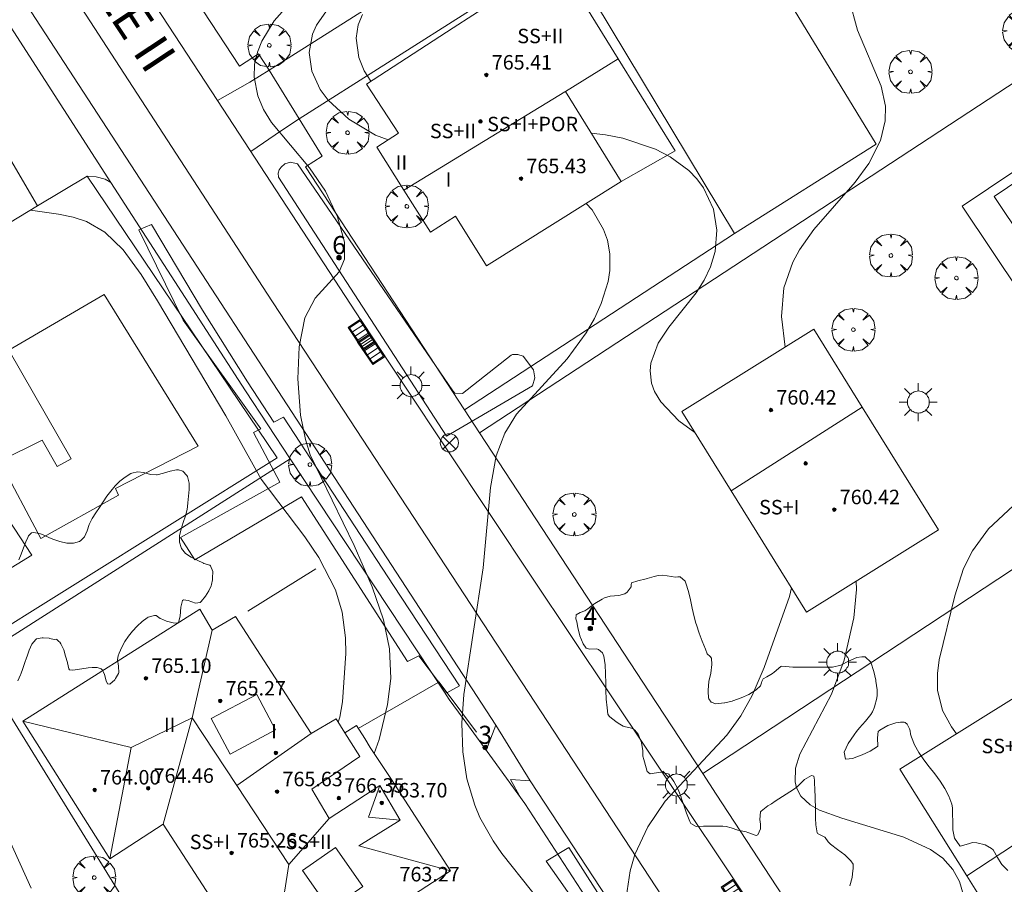
# Model space of a CAD drawing. Units: millimetres. Extents: x 422999 to 424003, y 4490499 to 4491003.
# Drawn here: x 423833 to 423888, y 4490822 to 4490869 of the extents above; entities that cross this region are included whole.
import ezdxf

# ---------------------------------------------------------------- set-up
doc = ezdxf.new("R2010")
doc.units = ezdxf.units.MM
doc.header["$MEASUREMENT"] = 0
doc.linetypes.add('VADO', pattern=[9.01, 2.71, -0.9, 0.9, -0.9, 0.9, -0.9, 0.9, -0.9])
doc.layers.get('0').update_dxf_attribs({"lineweight": 9})
for name, color, linetype, lineweight in [('1', 7, 'Continuous', 9), ('f012003p_num_plantas', 252, 'Continuous', 9), ('f022001p_portal', 7, 'Continuous', 9), ('f022001p_portal_texto', 7, 'Continuous', 9), ('f030042l_viaurbana_texto', 7, 'Continuous', 9), ('f040024s_piscina', 140, 'Continuous', 9), ('f050002l_curvanivel_cgn', 23, 'Continuous', 9), ('f050002l_curvanivel_mae', 213, 'Continuous', 9), ('f050009p_puntocotaconstruccionelevada', 211, 'Continuous', 9), ('f060140s_arboladourbano', 92, 'Continuous', 9), ('f061013p_arbol', 91, 'Continuous', 9), ('f070045l_muro_tap', 11, 'MURO2', 9), ('f070045l_puerta', 11, 'Continuous', 9), ('f070047l_seto', 91, 'Continuous', 9), ('f070056l_edificacion_els', 22, 'Continuous', 9), ('f070056l_edificacion_med', 221, 'Continuous', 9), ('f070056s_edificacion_edi', 240, 'Continuous', 9), ('f070058l_elementoconstruido_bordillo', 30, 'Continuous', 9), ('f071045l_vado', 30, 'VADO', 9), ('f081039p_poste', 7, 'Continuous', 9), ('f081051p_bolardo', 7, 'Continuous', 9), ('f081055p_farola', 7, 'Continuous', 9), ('f081058p_imbornal', 7, 'Continuous', 9)]:
    doc.layers.add(name, color=color, linetype=linetype, lineweight=lineweight)
doc.styles.add('ROMANS', font='romans.shx')
doc.styles.get("Standard").update_dxf_attribs({"font": 'arial.ttf'})
doc.styles.add('Style-s7210005_h', font='txt')
doc.linetypes.add('MURO2', pattern='A,3.1e-05,[1,muro2.shx,S=1,R=0,X=0,Y=0],-3.058844', length=3.058875)

# ---------------------------------------------------------------- blocks, each defined once
blk = doc.blocks.new('punto_cota_construccion_elevada')
at = {"layer": 'f050009p_puntocotaconstruccionelevada'}
h = blk.add_hatch(color=256, dxfattribs=at)
h.dxf.hatch_style = 1
edge = h.paths.add_edge_path()
edge.add_arc((0, 0), 0.1, 0, 360)
blk.add_circle((0, 0), 0.1, dxfattribs=at)
blk = doc.blocks.new('arbol')
at = {"color": 0, "linetype": 'Continuous', "lineweight": 0, "flags": 128}
for points in [[(0.96, 0.012), (1.2, 0.036), (1.128, 0.468), (0.888, 0.804), (0.528, 0.528), (0.816, 0.876), (0.48, 1.104), (0.048, 1.176), (0.012, 0.96), (-0.048, 1.176), (-0.48, 1.104), (-0.816, 0.876), (-0.504, 0.528), (-0.864, 0.804), (-1.104, 0.468), (-1.188, 0.036), (-0.936, 0.012)], [(-0.936, 0.012), (-1.188, -0.048), (-1.104, -0.48), (-0.864, -0.804), (-0.504, -0.504), (-0.816, -0.876), (-0.48, -1.116)], [(-0.48, -1.116), (-0.048, -1.188), (0.012, -0.936), (0.048, -1.188), (0.48, -1.116), (0.816, -0.876), (0.528, -0.504), (0.888, -0.804), (1.128, -0.48), (1.2, -0.048), (0.96, 0.012)]]:
    blk.add_lwpolyline(points, dxfattribs=at)
at = {"color": 0, "linetype": 'Continuous', "lineweight": 0, "extrusion": (0, 0, -1)}
for start, end in [(180.0229, 7.5946), (7.2233, 180.0229)]:
    blk.add_arc((0, 0), 0.104, start, end, dxfattribs=at)
blk = doc.blocks.new('poste')
at = {"layer": 'f081039p_poste'}
for p, q in [((-0.354, 0.354), (0.354, -0.354)), ((-0.354, -0.354), (0.354, 0.354))]:
    blk.add_line(p, q, dxfattribs=at)
blk.add_circle((0, 0), 0.5, dxfattribs=at)
blk = doc.blocks.new('farola')
at = {"layer": '1'}
for points in [[(-0.75, 0.75, 0), (-0.42, 0.42, 0)], [(0.01, 0.61, 0), (0.09, 0.6, 0), (0.16, 0.58, 0), (0.24, 0.57, 0), (0.3, 0.52, 0), (0.37, 0.49, 0), (0.43, 0.43, 0), (0.48, 0.39, 0), (0.52, 0.31, 0), (0.57, 0.25, 0), (0.6, 0.18, 0), (0.61, 0.1, 0), (0.61, 0.03, 0), (0.61, -0.03, 0), (0.61, -0.11, 0), (0.6, -0.18, 0), (0.57, -0.26, 0), (0.52, -0.32, 0), (0.48, -0.39, 0), (0.43, -0.44, 0), (0.37, -0.5, 0), (0.3, -0.53, 0), (0.24, -0.57, 0), (0.16, -0.59, 0), (0.09, -0.6, 0), (0, -0.62, 0), (-0.06, -0.6, 0), (-0.14, -0.59, 0), (-0.21, -0.57, 0), (-0.27, -0.53, 0), (-0.35, -0.5, 0), (-0.41, -0.44, 0), (-0.45, -0.39, 0), (-0.5, -0.32, 0), (-0.54, -0.26, 0), (-0.57, -0.18, 0), (-0.59, -0.11, 0), (-0.59, -0.03, 0), (-0.59, 0.03, 0), (-0.59, 0.1, 0), (-0.57, 0.18, 0), (-0.54, 0.25, 0), (-0.5, 0.31, 0), (-0.45, 0.39, 0), (-0.41, 0.43, 0), (-0.35, 0.49, 0), (-0.27, 0.52, 0), (-0.21, 0.57, 0), (-0.14, 0.58, 0), (-0.06, 0.6, 0), (0.01, 0.61, 0)], [(0, 1.05, 0), (0, 0.6, 0)], [(0.75, 0.75, 0), (0.43, 0.43, 0)], [(-1.05, 0, 0), (-0.59, 0, 0)], [(1.05, 0, 0), (0.61, 0, 0)], [(-0.75, -0.74, 0), (-0.42, -0.41, 0)], [(0.75, -0.75, 0), (0.43, -0.44, 0)], [(0, -1.05, 0), (0, -0.62, 0)]]:
    blk.add_polyline3d(points, dxfattribs=at)
blk = doc.blocks.new('imbornal_izq')
at = {"layer": 'f081051p_bolardo'}
h = blk.add_hatch(color=256, dxfattribs=at)
h.dxf.hatch_style = 1
h.paths.add_polyline_path([(0, 0), (0, -0.821), (1.499, -0.821), (1.499, 0)])
h.paths.add_polyline_path([(1.434, -0.065), (1.434, -0.756), (0.065, -0.756), (0.065, -0.065)], flags=16)
for p, q in [((0, 0), (1.499, 0)), ((0, -0.821), (0, 0)), ((1.499, 0), (1.499, -0.821)), ((1.499, -0.821), (0, -0.821))]:
    blk.add_line(p, q, dxfattribs=at)
blk.add_lwpolyline([(0.065, -0.065), (1.434, -0.065), (1.434, -0.756), (0.065, -0.756)], close=True, dxfattribs=at)
for points in [[(0.339, -0.065), (0.339, -0.756)], [(0.612, -0.065), (0.612, -0.756)], [(0.886, -0.065), (0.886, -0.756)], [(1.16, -0.065), (1.16, -0.756)]]:
    blk.add_lwpolyline(points, dxfattribs=at)
for p in [(0.339, -0.065), (0.612, -0.065), (0.886, -0.065), (1.16, -0.065)]:
    blk.add_point(p, dxfattribs=at)
blk = doc.blocks.new('portal_catastro')
at = {"layer": 'f022001p_portal'}
h = blk.add_hatch(color=256, dxfattribs=at)
h.dxf.hatch_style = 1
edge = h.paths.add_edge_path()
edge.add_arc((0, 0), 0.125, 0, 360)
blk.add_circle((0, 0), 0.125, dxfattribs=at)

msp = doc.modelspace()

# ---------------------------------------------------------------- linework, layer by layer
at = {"layer": 'f040024s_piscina'}
for points in [[(423892.159, 4490852.354, 754.219), (423887.271, 4490859.661, 754.201), (423892.481, 4490863.181, 754.201), (423893.077, 4490862.324, 754.201), (423892.219, 4490861.653, 754.201), (423896.614, 4490855.091, 754.219)], [(423834.547, 4490840.76, 759.425), (423832.267, 4490845.02, 759.425), (423834.627, 4490846.18, 759.425), (423835.447, 4490844.74, 759.425), (423836.227, 4490845.15, 759.425), (423832.777, 4490851.16, 759.248), (423838.057, 4490854.23, 759.169), (423843.24, 4490845.855, 759.27), (423838.683, 4490843.517, 759.27), (423838.847, 4490843.14, 759.27)]]:
    msp.add_polyline3d(points, close=True, dxfattribs=at)
at = {"layer": 'f050002l_curvanivel_cgn'}
for points in [[(423852.988, 4490828.864, 758), (423853.252, 4490829.645, 758), (423853.719, 4490831.579, 758), (423853.893, 4490833.013, 758), (423853.828, 4490834.662, 758), (423853.494, 4490836.249, 758), (423852.869, 4490838.079, 758), (423851.876, 4490840.358, 758), (423849.448, 4490845.385, 758), (423849.174, 4490846.231, 758), (423848.897, 4490847.572, 758), (423848.765, 4490849.572, 758), (423848.835, 4490851.354, 758), (423849.15, 4490852.949, 758), (423849.716, 4490854.029, 758), (423851.052, 4490855.484, 758), (423851.335, 4490856.185, 758), (423851.337, 4490857.135, 758), (423850.95, 4490858.522, 758), (423850.28, 4490859.945, 758), (423849.403, 4490861.234, 758), (423847.303, 4490863.746, 758), (423846.864, 4490864.465, 758), (423846.54, 4490865.212, 758), (423846.339, 4490866.25, 758), (423846.371, 4490866.948, 758), (423846.527, 4490867.639, 758), (423846.761, 4490868.234, 758), (423847.453, 4490869.37, 758), (423848.471, 4490870.512, 758)], [(423853.763, 4490862.791, 757), (423853.062, 4490863.048, 757), (423851.571, 4490863.936, 757), (423850.435, 4490864.981, 757), (423849.995, 4490865.57, 757), (423849.526, 4490866.583, 757), (423849.387, 4490867.62, 757), (423849.576, 4490868.622, 757), (423849.796, 4490869.128, 757), (423850.61, 4490870.28, 757)], [(423852.792, 4490866.019, 756), (423852.428, 4490866.594, 756), (423852.124, 4490867.328, 756), (423851.978, 4490868.411, 756), (423852.102, 4490869.15, 756), (423852.33, 4490869.721, 756)], [(423870.719, 4490846.613, 756), (423869.822, 4490847.25, 756), (423868.832, 4490848.301, 756), (423868.492, 4490848.874, 756), (423868.326, 4490849.328, 756), (423868.244, 4490850.025, 756), (423868.285, 4490850.435, 756), (423868.692, 4490851.544, 756), (423869.279, 4490852.432, 756), (423870.788, 4490854.333, 756), (423871.225, 4490855.029, 756), (423871.575, 4490855.762, 756), (423871.833, 4490856.613, 756), (423871.939, 4490857.789, 756), (423871.75, 4490858.956, 756), (423871.197, 4490860.134, 756), (423870.817, 4490860.637, 756), (423870.374, 4490861.098, 756), (423869.357, 4490861.854, 756), (423868.535, 4490862.273, 756), (423866.727, 4490862.876, 756), (423865.771, 4490863.071, 756), (423864.987, 4490863.151, 756)], [(423863.329, 4490819.224, 757), (423860.048, 4490823.345, 757), (423859.553, 4490824.046, 757), (423858.832, 4490825.334, 757), (423858.544, 4490826.01, 757), (423858.112, 4490827.463, 757), (423857.878, 4490828.969, 757), (423857.832, 4490830.542, 757), (423857.94, 4490832.128, 757), (423859.011, 4490839.137, 757), (423859.409, 4490843.571, 757), (423859.723, 4490845.319, 757), (423860.202, 4490846.569, 757), (423860.859, 4490847.621, 757), (423863.645, 4490850.69, 757), (423864.701, 4490852.121, 757), (423865.159, 4490852.919, 757), (423865.538, 4490853.739, 757), (423865.915, 4490854.959, 757), (423866.011, 4490855.573, 757), (423866.015, 4490856.483, 757), (423865.876, 4490857.235, 757), (423865.668, 4490857.825, 757), (423865.027, 4490858.909, 757), (423864.698, 4490859.265, 757)], [(423850.991, 4490830.609, 759), (423851.076, 4490830.871, 759), (423851.235, 4490831.733, 759), (423851.406, 4490834.403, 759), (423851.388, 4490835.271, 759), (423851.21, 4490836.683, 759), (423850.84, 4490837.918, 759), (423849.925, 4490839.694, 759), (423849.145, 4490840.84, 759), (423846.74, 4490844.023, 759), (423844.783, 4490847.524, 759), (423840.993, 4490853.88, 759), (423840.094, 4490855.338, 759), (423839.108, 4490856.699, 759), (423838.091, 4490857.682, 759), (423837.08, 4490858.264, 759), (423836.326, 4490858.516, 759), (423835.523, 4490858.673, 759), (423833.973, 4490858.907, 759)], [(423885.181, 4490829.956, 754), (423884.905, 4490830.345, 754), (423884.413, 4490831.242, 754), (423884.134, 4490832.365, 754), (423884.129, 4490833.283, 754), (423884.229, 4490834.041, 754), (423885.099, 4490837.578, 754), (423885.576, 4490839.088, 754), (423886.062, 4490840.075, 754), (423886.948, 4490841.281, 754), (423888.316, 4490842.557, 754)], [(423866.852, 4490820.55, 756), (423867.13, 4490822.392, 756), (423867.403, 4490823.284, 756), (423868.117, 4490824.818, 756), (423869.069, 4490826.239, 756), (423872.477, 4490829.875, 756), (423873.261, 4490830.942, 756), (423873.885, 4490832.076, 756), (423874.554, 4490833.631, 756), (423875.956, 4490837.552, 756), (423876.055, 4490838.022, 756)]]:
    msp.add_polyline3d(points, dxfattribs=at)
at = {"layer": 'f050002l_curvanivel_mae'}
for points in [[(423875.709, 4490851.326, 755), (423875.503, 4490853.025, 755), (423875.635, 4490854.601, 755), (423876.13, 4490856.024, 755), (423876.501, 4490856.702, 755), (423877.302, 4490857.832, 755), (423879.586, 4490860.448, 755), (423880.341, 4490861.474, 755), (423880.989, 4490862.751, 755), (423881.244, 4490863.831, 755), (423881.249, 4490864.652, 755), (423881.019, 4490865.748, 755), (423879.711, 4490868.852, 755), (423879.244, 4490870.552, 755)], [(423885.58, 4490821.044, 755), (423885.351, 4490821.788, 755), (423884.983, 4490822.462, 755), (423884.427, 4490823.076, 755), (423883.745, 4490823.571, 755), (423882.274, 4490824.252, 755), (423878.835, 4490825.291, 755), (423877.606, 4490825.745, 755), (423877.096, 4490826.032, 755), (423876.58, 4490826.513, 755), (423876.335, 4490826.969, 755), (423876.257, 4490827.298, 755), (423876.284, 4490828.051, 755), (423876.522, 4490828.839, 755), (423878.266, 4490832.148, 755), (423878.976, 4490834.029, 755), (423879.505, 4490836.365, 755), (423879.662, 4490837.928, 755), (423879.629, 4490838.39, 755)], [(423834.018, 4490821.426, 760), (423832.35, 4490825.087, 760), (423831.986, 4490826.244, 760), (423831.352, 4490828.868, 760), (423830.846, 4490829.916, 760), (423830.513, 4490830.318, 760), (423830.09, 4490830.656, 760), (423829.2, 4490831.018, 760), (423828.372, 4490831.118, 760), (423825.54, 4490830.987, 760), (423824.862, 4490831.019, 760), (423823.476, 4490831.323, 760), (423822.664, 4490831.707, 760), (423822.058, 4490832.102, 760), (423820.933, 4490833.057, 760), (423820.716, 4490833.294, 760), (423819.38, 4490834.75, 760), (423818.963, 4490835.344, 760)]]:
    msp.add_polyline3d(points, dxfattribs=at)
at = {"layer": 'f060140s_arboladourbano'}
for points in [[(423833.328, 4490839.569, 0), (423833.464, 4490839.887, 0), (423833.592, 4490840.227, 0), (423833.719, 4490840.569, 0), (423833.82, 4490840.812, 0), (423833.869, 4490840.907, 0), (423834.024, 4490841.056, 0), (423834.166, 4490841.088, 0), (423834.535, 4490841.005, 0), (423834.674, 4490840.951, 0), (423834.874, 4490840.858, 0), (423834.986, 4490840.808, 0), (423835.217, 4490840.72, 0), (423835.591, 4490840.59, 0), (423835.976, 4490840.499, 0), (423836.349, 4490840.486, 0), (423836.691, 4490840.591, 0), (423836.767, 4490840.639, 0), (423836.953, 4490840.836, 0), (423837.105, 4490841.168, 0), (423837.223, 4490841.529, 0), (423837.386, 4490841.86, 0), (423837.592, 4490842.162, 0), (423837.792, 4490842.471, 0), (423837.992, 4490842.779, 0), (423838.198, 4490843.083, 0), (423838.416, 4490843.377, 0), (423838.652, 4490843.656, 0), (423838.912, 4490843.913, 0), (423839.202, 4490844.145, 0), (423839.528, 4490844.345, 0), (423839.579, 4490844.372, 0), (423839.884, 4490844.444, 0), (423840.25, 4490844.392, 0), (423840.617, 4490844.298, 0), (423840.935, 4490844.27, 0), (423840.979, 4490844.274, 0), (423841.336, 4490844.36, 0), (423841.692, 4490844.478, 0), (423842.047, 4490844.547, 0), (423842.168, 4490844.544, 0), (423842.4, 4490844.472, 0), (423842.622, 4490844.242, 0), (423842.648, 4490844.183, 0), (423842.743, 4490843.819, 0), (423842.755, 4490843.454, 0), (423842.719, 4490843.088, 0), (423842.672, 4490842.724, 0), (423842.654, 4490842.522, 0), (423842.636, 4490842.361, 0), (423842.547, 4490841.998, 0), (423842.423, 4490841.635, 0), (423842.301, 4490841.273, 0), (423842.218, 4490840.913, 0), (423842.212, 4490840.556, 0), (423842.299, 4490840.246, 0), (423842.32, 4490840.203, 0), (423842.548, 4490839.919, 0), (423842.853, 4490839.715, 0), (423843.196, 4490839.551, 0), (423843.536, 4490839.39, 0), (423843.558, 4490839.378, 0), (423843.883, 4490839.28, 0), (423843.92, 4490839.241, 0), (423844.05, 4490838.93, 0), (423844.042, 4490838.566, 0), (423844.031, 4490838.461, 0), (423843.989, 4490838.208, 0), (423843.968, 4490838.142, 0), (423843.845, 4490837.864, 0), (423843.649, 4490837.556, 0), (423843.414, 4490837.277, 0), (423843.361, 4490837.221, 0), (423843.098, 4490837.175, 0), (423842.694, 4490837.334, 0), (423842.441, 4490837.359, 0), (423842.386, 4490837.317, 0), (423842.281, 4490836.949, 0), (423842.258, 4490836.463, 0), (423842.157, 4490836.116, 0), (423842.044, 4490836.074, 0), (423841.86, 4490836.095, 0), (423841.496, 4490836.189, 0), (423841.164, 4490836.328, 0), (423841.152, 4490836.335, 0), (423840.917, 4490836.489, 0), (423840.841, 4490836.505, 0), (423840.479, 4490836.408, 0), (423840.42, 4490836.367, 0), (423840.158, 4490836.161, 0), (423839.872, 4490835.902, 0), (423839.617, 4490835.633, 0), (423839.392, 4490835.351, 0), (423839.195, 4490835.055, 0), (423839.023, 4490834.743, 0), (423838.874, 4490834.412, 0), (423838.822, 4490834.275, 0), (423838.79, 4490834.058, 0), (423838.849, 4490833.687, 0), (423838.854, 4490833.324, 0), (423838.845, 4490833.294, 0), (423838.683, 4490833.007, 0), (423838.633, 4490832.945, 0), (423838.359, 4490832.694, 0), (423838.231, 4490832.711, 0), (423838.164, 4490832.881, 0), (423838.058, 4490833.235, 0), (423838.013, 4490833.369, 0), (423837.965, 4490833.484, 0), (423837.891, 4490833.557, 0), (423837.668, 4490833.619, 0), (423837.589, 4490833.618, 0), (423837.531, 4490833.618, 0), (423837.385, 4490833.617, 0), (423837.167, 4490833.606, 0), (423836.805, 4490833.556, 0), (423836.444, 4490833.499, 0), (423836.301, 4490833.482, 0), (423836.128, 4490833.5, 0), (423836.09, 4490833.541, 0), (423836.018, 4490833.883, 0), (423836.014, 4490833.895, 0), (423835.915, 4490834.249, 0), (423835.813, 4490834.604, 0), (423835.655, 4490834.931, 0), (423835.589, 4490835.02, 0), (423835.548, 4490835.058, 0), (423835.432, 4490835.173, 0), (423835.399, 4490835.185, 0), (423835.286, 4490835.172, 0), (423835.038, 4490835.232, 0), (423834.999, 4490835.239, 0), (423834.675, 4490835.257, 0), (423834.62, 4490835.257, 0), (423834.314, 4490835.209, 0), (423834.262, 4490835.17, 0), (423834.052, 4490834.913, 0), (423833.901, 4490834.586, 0), (423833.79, 4490834.247, 0), (423833.757, 4490834.153, 0), (423833.667, 4490833.904, 0), (423833.544, 4490833.561, 0), (423833.433, 4490833.263, 0), (423833.417, 4490833.22, 0), (423833.281, 4490832.881, 0)], [(423879.291, 4490821.548, 0), (423879.405, 4490822.016, 0), (423879.453, 4490822.403, 0), (423879.473, 4490822.499, 0), (423879.465, 4490822.75, 0), (423879.345, 4490822.942, 0), (423879.001, 4490823.275, 0), (423878.599, 4490823.557, 0), (423878.217, 4490823.85, 0), (423878.087, 4490823.986, 0), (423877.922, 4490824.219, 0), (423877.894, 4490824.253, 0), (423877.501, 4490824.454, 0), (423877.484, 4490824.491, 0), (423877.404, 4490824.922, 0), (423877.389, 4490825.296, 0), (423877.387, 4490825.399, 0), (423877.381, 4490825.877, 0), (423877.373, 4490826.354, 0), (423877.368, 4490826.517, 0), (423877.354, 4490826.831, 0), (423877.327, 4490827.308, 0), (423877.322, 4490827.4, 0), (423877.289, 4490827.624, 0), (423877.164, 4490827.652, 0), (423876.772, 4490827.435, 0), (423876.366, 4490827.034, 0), (423876.166, 4490826.873, 0), (423875.963, 4490826.742, 0), (423875.561, 4490826.485, 0), (423875.159, 4490826.226, 0), (423874.957, 4490826.096, 0), (423874.756, 4490825.975, 0), (423874.377, 4490825.684, 0), (423874.34, 4490825.641, 0), (423874.314, 4490825.222, 0), (423874.343, 4490824.963, 0), (423874.337, 4490824.713, 0), (423874.198, 4490824.368, 0), (423874.112, 4490824.345, 0), (423873.649, 4490824.505, 0), (423873.551, 4490824.536, 0), (423873.182, 4490824.617, 0), (423873.088, 4490824.639, 0), (423872.726, 4490824.755, 0), (423872.44, 4490824.834, 0), (423872.259, 4490824.849, 0), (423872.148, 4490824.851, 0), (423871.782, 4490824.852, 0), (423871.304, 4490824.845, 0), (423871.195, 4490824.846, 0), (423870.789, 4490824.843, 0), (423870.488, 4490825.005, 0), (423870.431, 4490825.118, 0), (423870.249, 4490825.566, 0), (423870.104, 4490826.015, 0), (423869.965, 4490826.423, 0), (423869.95, 4490826.463, 0), (423869.825, 4490826.793, 0), (423869.778, 4490826.909, 0), (423869.548, 4490827.329, 0), (423869.271, 4490827.72, 0), (423869.245, 4490827.754, 0), (423868.811, 4490827.832, 0), (423868.247, 4490827.744, 0), (423868.073, 4490827.875, 0), (423868.016, 4490828.07, 0), (423868.014, 4490828.078, 0), (423867.892, 4490828.54, 0), (423867.846, 4490828.727, 0), (423867.845, 4490828.893, 0), (423867.833, 4490829.012, 0), (423867.76, 4490829.486, 0), (423867.582, 4490829.933, 0), (423867.377, 4490830.186, 0), (423867.217, 4490830.275, 0), (423866.813, 4490830.358, 0), (423866.757, 4490830.388, 0), (423866.477, 4490830.55, 0), (423866.348, 4490830.635, 0), (423866.014, 4490830.888, 0), (423865.969, 4490830.93, 0), (423865.906, 4490831.039, 0), (423865.859, 4490831.389, 0), (423865.817, 4490831.866, 0), (423865.795, 4490832.342, 0), (423865.785, 4490832.82, 0), (423865.779, 4490833.221, 0), (423865.779, 4490833.248, 0), (423865.778, 4490833.297, 0), (423865.761, 4490833.772, 0), (423865.672, 4490834.242, 0), (423865.599, 4490834.432, 0), (423865.381, 4490834.615, 0), (423865.272, 4490834.663, 0), (423864.893, 4490834.627, 0), (423864.713, 4490834.686, 0), (423864.538, 4490834.931, 0), (423864.354, 4490835.374, 0), (423864.249, 4490835.835, 0), (423864.182, 4490836.154, 0), (423864.138, 4490836.309, 0), (423864.159, 4490836.532, 0), (423864.374, 4490836.656, 0), (423864.632, 4490836.749, 0), (423864.797, 4490836.873, 0), (423865.132, 4490837.123, 0), (423865.182, 4490837.157, 0), (423865.593, 4490837.402, 0), (423865.718, 4490837.469, 0), (423866.034, 4490837.56, 0), (423866.516, 4490837.6, 0), (423866.85, 4490837.701, 0), (423866.963, 4490837.781, 0), (423867.188, 4490838.081, 0), (423867.188, 4490838.197, 0), (423867.209, 4490838.305, 0), (423867.553, 4490838.404, 0), (423868.016, 4490838.516, 0), (423868.077, 4490838.533, 0), (423868.472, 4490838.657, 0), (423868.681, 4490838.71, 0), (423868.94, 4490838.722, 0), (423869.417, 4490838.644, 0), (423869.632, 4490838.624, 0), (423869.779, 4490838.625, 0), (423869.878, 4490838.633, 0), (423869.894, 4490838.631, 0), (423870.175, 4490838.391, 0), (423870.219, 4490838.285, 0), (423870.37, 4490837.824, 0), (423870.479, 4490837.359, 0), (423870.572, 4490836.893, 0), (423870.674, 4490836.43, 0), (423870.773, 4490836.08, 0), (423870.808, 4490835.974, 0), (423870.962, 4490835.521, 0), (423871.126, 4490835.072, 0), (423871.3, 4490834.627, 0), (423871.402, 4490834.379, 0), (423871.565, 4490834.239, 0), (423871.637, 4490834.142, 0), (423871.658, 4490833.793, 0), (423871.594, 4490833.318, 0), (423871.496, 4490832.843, 0), (423871.442, 4490832.368, 0), (423871.442, 4490832.315, 0), (423871.475, 4490831.932, 0), (423871.484, 4490831.892, 0), (423871.612, 4490831.712, 0), (423871.868, 4490831.623, 0), (423872.347, 4490831.662, 0), (423872.376, 4490831.667, 0), (423872.774, 4490831.769, 0), (423872.81, 4490831.781, 0), (423873.268, 4490831.94, 0), (423873.706, 4490832.128, 0), (423874.109, 4490832.386, 0), (423874.343, 4490832.612, 0), (423874.392, 4490832.772, 0), (423874.412, 4490832.855, 0), (423874.496, 4490833, 0), (423874.691, 4490833.114, 0), (423874.91, 4490833.232, 0), (423875.008, 4490833.292, 0), (423875.097, 4490833.36, 0), (423875.462, 4490833.673, 0), (423875.519, 4490833.695, 0), (423875.933, 4490833.66, 0), (423876.129, 4490833.633, 0), (423876.41, 4490833.635, 0), (423876.888, 4490833.638, 0), (423877.365, 4490833.642, 0), (423877.843, 4490833.645, 0), (423877.939, 4490833.646, 0), (423878.321, 4490833.647, 0), (423878.78, 4490833.755, 0), (423879.22, 4490833.978, 0), (423879.664, 4490834.172, 0), (423879.952, 4490834.217, 0), (423880.026, 4490834.218, 0), (423880.058, 4490834.218, 0), (423880.131, 4490834.211, 0), (423880.454, 4490833.926, 0), (423880.621, 4490833.396, 0), (423880.715, 4490832.931, 0), (423880.73, 4490832.867, 0), (423880.803, 4490832.39, 0), (423880.797, 4490832.098, 0), (423880.77, 4490831.919, 0), (423880.653, 4490831.454, 0), (423880.634, 4490831.398, 0), (423880.537, 4490831.18, 0), (423880.441, 4490831.026, 0), (423880.144, 4490830.651, 0), (423879.828, 4490830.292, 0), (423879.66, 4490830.081, 0), (423879.526, 4490829.902, 0), (423879.191, 4490829.425, 0), (423878.97, 4490828.942, 0), (423879.05, 4490828.561, 0), (423879.052, 4490828.56, 0), (423879.456, 4490828.601, 0), (423879.524, 4490828.625, 0), (423879.969, 4490828.792, 0), (423880.401, 4490828.997, 0), (423880.808, 4490829.263, 0), (423880.826, 4490829.278, 0), (423880.816, 4490829.737, 0), (423880.85, 4490830.091, 0), (423880.952, 4490830.168, 0), (423881.379, 4490830.417, 0), (423881.828, 4490830.567, 0), (423882.089, 4490830.609, 0), (423882.297, 4490830.594, 0), (423882.342, 4490830.578, 0), (423882.459, 4490830.491, 0), (423882.59, 4490830.235, 0), (423882.622, 4490830.125, 0), (423882.642, 4490829.931, 0), (423882.688, 4490829.774, 0), (423882.868, 4490829.342, 0), (423883.104, 4490828.928, 0), (423883.379, 4490828.527, 0), (423883.676, 4490828.133, 0), (423883.98, 4490827.74, 0), (423884.272, 4490827.344, 0), (423884.537, 4490826.938, 0), (423884.757, 4490826.517, 0), (423884.917, 4490826.075, 0), (423884.964, 4490825.87, 0), (423884.962, 4490825.605, 0), (423884.963, 4490825.49, 0), (423884.973, 4490825.128, 0), (423884.977, 4490824.655, 0), (423885.078, 4490824.192, 0), (423885.376, 4490823.761, 0), (423885.392, 4490823.746, 0), (423885.852, 4490823.879, 0), (423886.069, 4490823.956, 0), (423886.311, 4490823.927, 0), (423886.769, 4490823.828, 0), (423887.125, 4490823.628, 0), (423887.211, 4490823.549, 0), (423887.451, 4490823.129, 0), (423887.648, 4490822.781, 0), (423887.69, 4490822.736, 0), (423888.024, 4490822.395, 0)]]:
    msp.add_polyline3d(points, dxfattribs=at)
at = {"layer": 'f070045l_muro_tap'}
for p, q in [((423834.357, 4490859.14, 759.133), (423837.105, 4490860.775, 758.675)), ((423871.15, 4490827.765, 756.205), (423903.906, 4490849.331, 754.156)), ((423868.189, 4490832.282, 757.3), (423858.812, 4490846.59, 757.207)), ((423856.876, 4490832.251, 759.487), (423848.336, 4490845.161, 759.103)), ((423849.746, 4490839.071, 759.103), (423845.986, 4490836.731, 759.78)), ((423859.526, 4490828.567, 757.197), (423857.907, 4490830.799, 757.01)), ((423871.898, 4490826.623, 756.095), (423871.15, 4490827.765, 756.219))]:
    msp.add_line(p, q, dxfattribs=at)
for points in [[(423847.172, 4490866.628, 757.922), (423846.584, 4490867.547, 758.483), (423845.53, 4490866.857, 756.99), (423835.217, 4490882.592, 759.016)], [(423858.812, 4490846.59, 757.207), (423890.736, 4490867.501, 754.168), (423891.856, 4490868.241, 754.168)], [(423858.812, 4490846.59, 757.207), (423857.981, 4490847.858, 757.284), (423849.178, 4490861.29, 758.105), (423850.113, 4490861.891, 758.105)], [(423837.105, 4490860.775, 758.544), (423837.611, 4490860.732, 758.675), (423838.098, 4490860.61, 758.517), (423838.416, 4490860.431, 758.493), (423845.856, 4490848.921, 759.169), (423848.336, 4490845.161, 759.103)], [(423812.886, 4490822.592, 762.366), (423830.917, 4490834.071, 760.706), (423848.336, 4490845.161, 759.103)], [(423866.236, 4490812.971, 758.175), (423868.736, 4490814.691, 756.02), (423861.546, 4490825.731, 757.288)]]:
    msp.add_polyline3d(points, dxfattribs=at)
at = {"layer": 'f070045l_puerta'}
for p, q in [((423848.833, 4490863.954, 758.105), (423847.172, 4490866.628, 757.922)), ((423850.113, 4490861.891, 758.105), (423848.833, 4490863.954, 757.735)), ((423871.15, 4490827.765, 756.219), (423868.189, 4490832.282, 757.3)), ((423875.92, 4490820.486, 755.766), (423871.898, 4490826.623, 756.095))]:
    msp.add_line(p, q, dxfattribs=at)
for points in [[(423857.907, 4490830.799, 757.01), (423857.136, 4490831.861, 757.076), (423856.876, 4490832.251, 759.487)], [(423861.546, 4490825.731, 757.288), (423861.316, 4490826.101, 757.288), (423859.526, 4490828.567, 757.197)]]:
    msp.add_polyline3d(points, dxfattribs=at)
at = {"layer": 'f070047l_seto'}
for points in [[(423856.976, 4490846.404, 759.103), (423847.684, 4490860.722, 758.105), (423847.67, 4490860.948, 758.105), (423847.722, 4490861.135, 758.105), (423847.828, 4490861.281, 758.105), (423848.04, 4490861.455, 758.105), (423848.346, 4490861.55, 758.105), (423848.745, 4490861.458, 758.105), (423857.332, 4490848.907, 757.675), (423857.449, 4490848.791, 757.675), (423857.868, 4490848.77, 757.675), (423860.563, 4490850.883, 757.675), (423860.623, 4490850.913, 757.675), (423860.922, 4490850.914, 757.675), (423861.222, 4490850.826, 757.675), (423861.794, 4490850.08, 757.675), (423861.856, 4490849.631, 757.675), (423861.738, 4490849.181, 757.675), (423856.976, 4490846.404, 759.103)], [(423846.705, 4490846.813, 759.27), (423842.418, 4490852.814, 759.169), (423839.962, 4490857.813, 758.493), (423840.66, 4490858.115, 758.493), (423843.49, 4490853.367, 759.169), (423845.984, 4490849.419, 759.169), (423847.439, 4490847.189, 758.057)], [(423847.439, 4490847.189, 758.057), (423847.964, 4490847.459, 758.057), (423854.056, 4490838.147, 759.103), (423857.698, 4490832.617, 757.076), (423857.001, 4490832.215, 757.076), (423855.446, 4490834.271, 759.487), (423854.822, 4490833.949, 759.487), (423848.96, 4490843.062, 759.103), (423843.061, 4490839.569, 759.27), (423842.264, 4490840.799, 759.27), (423847.77, 4490843.872, 759.103), (423846.315, 4490846.614, 759.27), (423846.705, 4490846.813, 759.27)], [(423865.9, 4490818.066, 757.288), (423862.494, 4490822.915, 757.288), (423863.738, 4490823.668, 757.288), (423868.459, 4490816.27, 756.02)]]:
    msp.add_polyline3d(points, dxfattribs=at)
at = {"layer": 'f070056l_edificacion_els'}
msp.add_polyline3d([(423866.647, 4490860.48, 760.68), (423869.617, 4490862.17, 760.93), (423866.467, 4490867.26, 760.88)], dxfattribs=at)
at = {"layer": 'f070056l_edificacion_med'}
for p, q in [((423854.62, 4490860.01, 765.385), (423863.517, 4490865.43, 765.385)), ((423863.557, 4490865.45, 757.15), (423863.517, 4490865.43, 757.15)), ((423872.72, 4490843.391, 760.718), (423879.968, 4490848.008, 760.718)), ((423842.913, 4490830.846, 763.595), (423841.317, 4490824.96, 763.595)), ((423849.487, 4490829.97, 765.175), (423845.386, 4490827.1, 765.175)), ((423885.754, 4490822.11, 760.038), (423893.976, 4490827.515, 760.038)), ((423852.66, 4490825.351, 765.075), (423853.297, 4490827.098, 765.075)), ((423852.66, 4490825.351, 765.075), (423854.41, 4490825.183, 765.075))]:
    msp.add_line(p, q, dxfattribs=at)
for points in [[(423839.535, 4490829.198, 765.745), (423842.913, 4490830.846, 765.745), (423844.027, 4490835.69, 762.555)], [(423846.485, 4490832.134, 765.175), (423843.971, 4490830.795, 765.175), (423845.013, 4490828.839, 765.175), (423847.527, 4490830.179, 765.175), (423846.485, 4490832.134, 765.175)], [(423842.913, 4490830.846, 762.555), (423845.386, 4490827.1, 762.555), (423848.266, 4490822.739, 762.555), (423847.187, 4490815.9, 762.555)], [(423838.367, 4490823.05, 763.825), (423839.535, 4490829.198, 763.825), (423833.557, 4490830.66, 763.825)], [(423848.266, 4490822.739, 765.175), (423850.49, 4490825.274, 765.175), (423849.53, 4490826.894, 765.175), (423852.185, 4490828.702, 765.175), (423851.357, 4490830.01, 765.175)], [(423850.49, 4490825.274, 765.175), (423853.297, 4490827.098, 765.175), (423854.41, 4490825.183, 765.175), (423852.138, 4490823.759, 762.325), (423857.207, 4490822.39, 762.325)], [(423850.846, 4490823.67, 765.175), (423852.354, 4490821.516, 765.175), (423850.532, 4490820.241, 765.175), (423849.024, 4490822.395, 765.175), (423850.846, 4490823.67, 765.175)]]:
    msp.add_polyline3d(points, dxfattribs=at)
at = {"layer": 'f070056s_edificacion_edi'}
for points in [[(423859.187, 4490855.83, 757.675), (423857.487, 4490858.56, 757.15), (423856.087, 4490857.68, 758.105), (423854.62, 4490860.01, 758.105), (423853.127, 4490862.38, 758.105), (423854.317, 4490863.15, 758.105), (423852.547, 4490865.86, 758.105), (423857.357, 4490868.98, 756.774), (423860.607, 4490871.1, 756.774), (423863.107, 4490872.73, 756.774), (423866.467, 4490867.26, 756.774), (423863.557, 4490865.45, 757.15), (423866.647, 4490860.48, 757.15)], [(423812.457, 4490831.191, 761.268), (423810.567, 4490834.151, 761.268), (423808.997, 4490833.191, 761.268), (423801.577, 4490845.281, 761.651), (423804.697, 4490847.171, 761.999), (423804.325, 4490847.787, 761.999), (423802.217, 4490851.281, 761.999), (423806.715, 4490853.987, 761.288), (423815.84, 4490859.491, 760.59), (423816.952, 4490857.576, 760.59), (423819.227, 4490858.981, 760.498), (423823.857, 4490861.791, 760.498), (423824.267, 4490862.04, 760.498), (423825.237, 4490860.44, 760.498), (423831.447, 4490864.09, 759.133), (423834.357, 4490859.14, 759.133), (423827.967, 4490855.26, 759.248), (423829.627, 4490852.4, 759.248), (423822.779, 4490848.102, 760.035), (423816.06, 4490843.885, 760.807), (423814.937, 4490843.181, 760.936), (423819.647, 4490835.78, 761.005), (423819.273, 4490835.541, 761.019), (423816.682, 4490833.888, 761.113)], [(423876.887, 4490836.683, 753.531), (423884.182, 4490841.224, 753.531), (423879.968, 4490848.008, 753.531), (423877.294, 4490852.313, 753.531), (423869.999, 4490847.772, 753.531), (423872.72, 4490843.391, 753.531)], [(423847.187, 4490815.9, 759.738), (423841.317, 4490824.96, 759.81), (423838.367, 4490823.05, 759.81), (423833.557, 4490830.66, 760.733), (423843.347, 4490836.85, 759.78), (423844.027, 4490835.69, 759.78), (423845.307, 4490836.45, 759.78), (423849.487, 4490829.97, 759.487), (423850.887, 4490830.78, 759.487), (423851.357, 4490830.01, 759.487), (423851.997, 4490830.42, 759.487), (423852.457, 4490829.7, 759.487), (423852.767, 4490829.2, 759.487), (423853.897, 4490827.48, 759.487), (423857.207, 4490822.39, 757.288)], [(423889.449, 4490816.215, 753.617), (423885.754, 4490822.11, 754.509), (423882.059, 4490828.005, 755.4), (423890.379, 4490833.205, 753.468), (423891.489, 4490831.445, 753.468), (423891.574, 4490831.306, 753.468), (423891.629, 4490831.215, 753.468), (423893.976, 4490827.515, 753.628), (423897.344, 4490822.205, 753.859), (423897.439, 4490822.055, 753.865), (423897.809, 4490821.485, 752.765), (423891.489, 4490817.495, 753.865)]]:
    msp.add_polyline3d(points, close=True, dxfattribs=at)
at = {"layer": 'f070058l_elementoconstruido_bordillo'}
for p, q in [((423838.416, 4490860.431, 758.42), (423831.259, 4490871.528, 758.72)), ((423872.907, 4490857.617, 755.77), (423857.981, 4490847.858, 757.5)), ((423852.1, 4490830.259, 758.91), (423856.512, 4490832.801, 756.9))]:
    msp.add_line(p, q, dxfattribs=at)
for points in [[(423881.846, 4490796.544, 753.89), (423884.12, 4490798.006, 753.69), (423883.887, 4490798.39, 753.69), (423872.452, 4490815.564, 755.28), (423847.052, 4490854.309, 758.07), (423828.401, 4490882.962, 758.96), (423810.604, 4490909.81, 760.3), (423792.909, 4490936.889, 761.97), (423786.296, 4490946.645, 763.47), (423784.649, 4490945.569, 763.41)], [(423883.29, 4490794.345, 753.86), (423881.846, 4490796.544, 753.89), (423861.607, 4490827.356, 756.54), (423859.708, 4490830.441, 756.78), (423830.583, 4490875.115, 758.87), (423827.671, 4490879.582, 759.05), (423826.244, 4490881.771, 759.12), (423809.745, 4490907.096, 760.39), (423793.579, 4490931.385, 762.1), (423784.649, 4490945.569, 763.41)], [(423847.172, 4490866.628, 757.69), (423869.598, 4490880.83, 755.24), (423880.742, 4490862.555, 755.19), (423872.907, 4490857.617, 755.77), (423863.489, 4490873.246, 755.33), (423848.833, 4490863.954, 757.66)], [(423888.98, 4490797.718, 753.22), (423872.381, 4490822.657, 755.5), (423861.766, 4490838.507, 756.86), (423852.257, 4490852.807, 757.89), (423844.317, 4490864.955, 758.22), (423838.193, 4490874.324, 758.69)], [(423891.992, 4490849.427, 754.2), (423885.494, 4490859.124, 754.21), (423892.886, 4490864.068, 754.23), (423899.376, 4490854.366, 754.17), (423891.992, 4490849.427, 754.2)], [(423823.535, 4490830.559, 759.74), (423830.615, 4490834.602, 759.52), (423847.614, 4490845.217, 758.04), (423837.105, 4490860.775, 758.42), (423837.105, 4490860.775, 758.42)], [(423822.341, 4490832.67, 759.85), (423834.046, 4490839.839, 759.19), (423829.139, 4490847.289, 759.34), (423824.559, 4490844.854, 759.79), (423823.432, 4490846.91, 759.35), (423822.779, 4490848.102, 759.3)], [(423839.874, 4490808.399, 759.96), (423843.728, 4490809.006, 759.83), (423845.865, 4490809.529, 759.57), (423847.042, 4490810.096, 759.58), (423845.385, 4490812.015, 759.77), (423844.774, 4490811.622, 759.77), (423830.917, 4490834.071, 759.52)]]:
    msp.add_polyline3d(points, dxfattribs=at)
at = {"layer": 'f071045l_vado'}
for p, q in [((423846.108, 4490865.975, 379.096), (423847.172, 4490866.628, 758.105)), ((423844.317, 4490864.955, 758.493), (423846.108, 4490865.975, 379.096)), ((423848.833, 4490863.954, 758.105), (423847.861, 4490863.3, 379.103)), ((423847.861, 4490863.3, 379.103), (423846.16, 4490862.136, 758.493)), ((423856.512, 4490832.801, 759.479), (423856.544, 4490832.82, 758.635))]:
    msp.add_line(p, q, dxfattribs=at)
for points in [[(423856.544, 4490832.82, 758.635), (423856.551, 4490832.824, 759.487), (423857.008, 4490832.219, 758.078)], [(423857.008, 4490832.219, 758.078), (423859.248, 4490829.246, 757.076), (423859.708, 4490830.441, 757.076)], [(423861.607, 4490827.356, 757.076), (423860.512, 4490827.437, 757.076), (423861.098, 4490826.4, 757.132)]]:
    msp.add_polyline3d(points, dxfattribs=at)

# ---------------------------------------------------------------- block references
at = {"layer": 'f022001p_portal'}
for p in [(423851.038, 4490856.269), (423864.932, 4490835.776), (423859.123, 4490829.202)]:
    msp.add_blockref('portal_catastro', p, dxfattribs=at)
at = {"layer": 'f050009p_puntocotaconstruccionelevada'}
for p in [(423859.185, 4490866.37, 765.41), (423858.855, 4490863.805, 766.08), (423861.101, 4490860.64, 765.43), (423874.925, 4490847.852, 760.42), (423876.842, 4490844.899, 761.71), (423878.427, 4490842.346, 760.42), (423840.355, 4490833.024, 765.1), (423844.469, 4490831.775, 765.27), (423847.544, 4490828.901, 765.33), (423837.526, 4490826.855, 764), (423840.482, 4490826.948, 764.46), (423847.611, 4490826.76, 765.63), (423851.025, 4490826.405, 766.35), (423853.401, 4490826.141, 763.7), (423845.096, 4490823.373, 765.26)]:
    msp.add_blockref('punto_cota_construccion_elevada', p, dxfattribs=at)
at = {"layer": 'f061013p_arbol'}
for p in [(423888.916, 4490868.792, 754.168), (423847.183, 4490868.006, 758.237), (423882.639, 4490866.545, 755.358), (423851.512, 4490863.178, 758.105), (423854.789, 4490859.105, 758.105), (423881.559, 4490856.394, 754.679), (423885.18, 4490855.143, 754.679), (423879.482, 4490852.295, 754.679), (423849.43, 4490844.838, 759.103), (423864.048, 4490842.08, 757.207), (423837.499, 4490822.01, 759.81)]:
    msp.add_blockref('arbol', p, dxfattribs=at)
at = {"layer": 'f081039p_poste'}
msp.add_blockref('poste', (423857.139, 4490846.04, 757.207), dxfattribs=at)
at = {"layer": 'f081055p_farola'}
for p in [(423855.004, 4490849.206, 758.057), (423883.061, 4490848.295, 754.679), (423878.605, 4490833.92, 755.4), (423869.686, 4490827.134, 756.259)]:
    msp.add_blockref('farola', p, dxfattribs=at)
at = {"layer": 'f081058p_imbornal'}
for p, rotation in [((423852.217, 4490852.867, 757.849), 303.6214141836294), ((423852.751, 4490852.064, 757.792), 303.6214142185268), ((423872.854, 4490821.945, 755.378), 303.6476997411199)]:
    msp.add_blockref('imbornal_izq', p, dxfattribs=dict(at, rotation=rotation))

# ---------------------------------------------------------------- texts
at = {"layer": 'f012003p_num_plantas', "char_height": 0.8, "attachment_point": 5}
for s, insert, width in [('{\\fArial|b0|i0;SS+II}', (423862.169, 4490868.524), 4), ('{\\fArial|b0|i0;SS+I+POR}', (423861.743, 4490863.659), 6.4), ('{\\fArial|b0|i0;SS+II}', (423857.337, 4490863.274), 4), ('{\\fArial|b0|i0;II}', (423854.485, 4490861.529), 1.6), ('{\\fArial|b0|i0;I}', (423857.087, 4490860.589), 0.8), ('{\\fArial|b0|i0;SS+I}', (423875.381, 4490842.484), 3.2), ('{\\fArial|b0|i0;II}', (423841.669, 4490830.449), 1.6), ('{\\fArial|b0|i0;I}', (423847.442, 4490830.104), 0.8), ('{\\fArial|b0|i0;SS+I+TZA}', (423888.97, 4490829.284), 6.4), ('{\\fArial|b0|i0;SS+I}', (423843.894, 4490823.984), 3.2), ('{\\fArial|b0|i0;SS+II}', (423849.349, 4490823.984), 4)]:
    msp.add_mtext(s, dxfattribs=dict(at, insert=insert, width=width))
at = {"layer": 'f022001p_portal_texto', "char_height": 1, "width": 1, "attachment_point": 8}
for s, insert in [('{\\fTrebuchet MS|b0|i0;6}', (423851.038, 4490856.469)), ('{\\fTrebuchet MS|b0|i0;4}', (423864.932, 4490835.976)), ('{\\fTrebuchet MS|b0|i0;3}', (423859.123, 4490829.402))]:
    msp.add_mtext(s, dxfattribs=dict(at, insert=insert))
at = {"layer": 'f030042l_viaurbana_texto', "insert": (423834.325, 4490874.467, 759.096), "char_height": 2, "width": 16, "attachment_point": 7, "rotation": 303.4588, "style": 'ROMANS'}
msp.add_mtext('CALLE II', dxfattribs=at)
at = {"layer": 'f050009p_puntocotaconstruccionelevada', "style": 'Style-s7210005_h'}
for s, p in [('765.41', (423859.485, 4490866.67, 765.41)), ('765.43', (423861.401, 4490860.94, 765.43)), ('760.42', (423875.225, 4490848.152, 760.42)), ('760.42', (423878.727, 4490842.646, 760.42)), ('765.10', (423840.655, 4490833.324, 765.1)), ('765.27', (423844.769, 4490832.075, 765.27)), ('764.46', (423840.782, 4490827.248, 764.46)), ('764.00', (423837.826, 4490827.155, 764)), ('765.63', (423847.911, 4490827.06, 765.63)), ('766.35', (423851.325, 4490826.705, 766.35)), ('763.70', (423853.701, 4490826.441, 763.7)), ('765.26', (423845.396, 4490823.673, 765.26)), ('763.27', (423854.381, 4490821.799, 763.27))]:
    msp.add_text(s, height=0.8, dxfattribs=at).set_placement(p)

doc.saveas('drawing.dxf')
